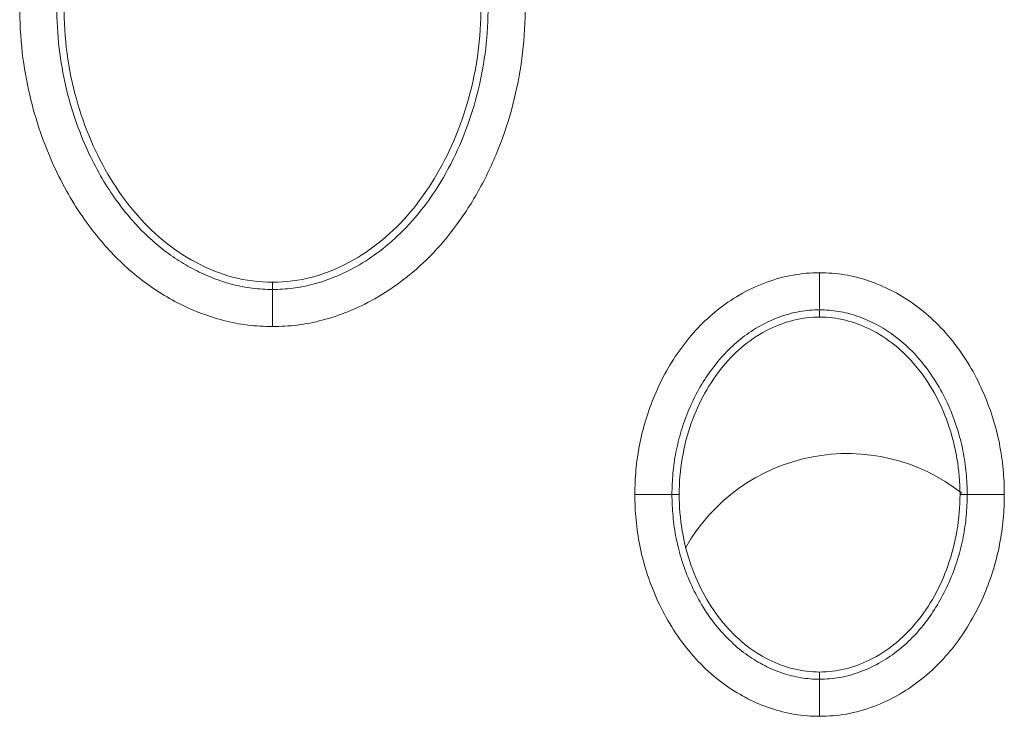
# Model space of a CAD drawing. Units: centimetres. Extents: x -6.8 to 8.5, y -4 to 5.3.
# Drawn here: x -0.6 to -0.4, y 2 to 2.1 of the extents above; entities that cross this region are included whole.
import ezdxf

# ---------------------------------------------------------------- set-up
doc = ezdxf.new("R2010")
doc.units = ezdxf.units.CM
doc.header["$MEASUREMENT"] = 0
doc.layers.add('Layer 1', color=7, linetype='Continuous')

msp = doc.modelspace()

# ---------------------------------------------------------------- linework, layer by layer
at = {"layer": 'Layer 1', "color": 250, "lineweight": 5}
for points, knots in [([(-0.57221, 2.02793), (-0.57372, 2.02793), (-0.57522, 2.02801), (-0.57671, 2.0282), (-0.57671, 2.0282), (-0.5782, 2.02838), (-0.57969, 2.02867), (-0.58115, 2.02904), (-0.58115, 2.02904), (-0.5826, 2.02941), (-0.58402, 2.02988), (-0.58542, 2.03042), (-0.58542, 2.03042), (-0.5868, 2.03095), (-0.58815, 2.03156), (-0.58947, 2.03224), (-0.58947, 2.03224), (-0.59078, 2.03292), (-0.59205, 2.03367), (-0.59329, 2.03448), (-0.59329, 2.03448), (-0.59454, 2.0353), (-0.59574, 2.03618), (-0.5969, 2.03712), (-0.5969, 2.03712), (-0.59808, 2.03807), (-0.59921, 2.03908), (-0.60029, 2.04014), (-0.60029, 2.04014), (-0.60141, 2.04124), (-0.60247, 2.04239), (-0.60347, 2.04358), (-0.60347, 2.04358), (-0.60454, 2.04484), (-0.60554, 2.04615), (-0.60649, 2.0475), (-0.60649, 2.0475), (-0.60751, 2.04896), (-0.60847, 2.05047), (-0.60935, 2.05202), (-0.60935, 2.05202), (-0.61033, 2.05372), (-0.61123, 2.05547), (-0.61204, 2.05725), (-0.61204, 2.05725), (-0.61293, 2.05922), (-0.61373, 2.06123), (-0.61443, 2.06327), (-0.61443, 2.06327), (-0.6152, 2.06551), (-0.61586, 2.06778), (-0.6164, 2.07009), (-0.6164, 2.07009), (-0.61699, 2.07262), (-0.61744, 2.07518), (-0.61774, 2.07776), (-0.61774, 2.07776), (-0.61807, 2.0806), (-0.61822, 2.08347), (-0.61822, 2.08633)], [0, 0, 0, 0, 0.066667, 0.066667, 0.066667, 0.066667, 0.133333, 0.133333, 0.133333, 0.133333, 0.2, 0.2, 0.2, 0.2, 0.266667, 0.266667, 0.266667, 0.266667, 0.333333, 0.333333, 0.333333, 0.333333, 0.4, 0.4, 0.4, 0.4, 0.466667, 0.466667, 0.466667, 0.466667, 0.533333, 0.533333, 0.533333, 0.533333, 0.6, 0.6, 0.6, 0.6, 0.666667, 0.666667, 0.666667, 0.666667, 0.733333, 0.733333, 0.733333, 0.733333, 0.8, 0.8, 0.8, 0.8, 0.866667, 0.866667, 0.866667, 0.866667, 0.933333, 0.933333, 0.933333, 0.933333, 1, 1, 1, 1]), ([(-0.57221, 2.03468), (-0.57344, 2.03468), (-0.57466, 2.03475), (-0.57588, 2.03491), (-0.57588, 2.03491), (-0.57709, 2.03505), (-0.57828, 2.03528), (-0.57946, 2.03558), (-0.57946, 2.03558), (-0.58066, 2.03589), (-0.58183, 2.03628), (-0.58299, 2.03672), (-0.58299, 2.03672), (-0.58414, 2.03717), (-0.58526, 2.03768), (-0.58636, 2.03825), (-0.58636, 2.03825), (-0.58747, 2.03882), (-0.58854, 2.03945), (-0.58958, 2.04013), (-0.58958, 2.04013), (-0.59064, 2.04083), (-0.59167, 2.04157), (-0.59265, 2.04237), (-0.59265, 2.04237), (-0.59366, 2.04318), (-0.59463, 2.04405), (-0.59556, 2.04496), (-0.59556, 2.04496), (-0.59652, 2.04591), (-0.59744, 2.0469), (-0.59831, 2.04794), (-0.59831, 2.04794), (-0.59924, 2.04904), (-0.60012, 2.05019), (-0.60095, 2.05138), (-0.60095, 2.05138), (-0.60186, 2.05267), (-0.60271, 2.05401), (-0.6035, 2.05538), (-0.6035, 2.05538), (-0.60437, 2.0569), (-0.60516, 2.05846), (-0.60589, 2.06005), (-0.60589, 2.06005), (-0.6067, 2.06182), (-0.60741, 2.06363), (-0.60804, 2.06547), (-0.60804, 2.06547), (-0.60874, 2.06749), (-0.60933, 2.06954), (-0.60982, 2.07162), (-0.60982, 2.07162), (-0.61035, 2.0739), (-0.61075, 2.07621), (-0.61102, 2.07854), (-0.61102, 2.07854), (-0.61133, 2.08112), (-0.61147, 2.08373), (-0.61147, 2.08633)], [0, 0, 0, 0, 0.066667, 0.066667, 0.066667, 0.066667, 0.133333, 0.133333, 0.133333, 0.133333, 0.2, 0.2, 0.2, 0.2, 0.266667, 0.266667, 0.266667, 0.266667, 0.333333, 0.333333, 0.333333, 0.333333, 0.4, 0.4, 0.4, 0.4, 0.466667, 0.466667, 0.466667, 0.466667, 0.533333, 0.533333, 0.533333, 0.533333, 0.6, 0.6, 0.6, 0.6, 0.666667, 0.666667, 0.666667, 0.666667, 0.733333, 0.733333, 0.733333, 0.733333, 0.8, 0.8, 0.8, 0.8, 0.866667, 0.866667, 0.866667, 0.866667, 0.933333, 0.933333, 0.933333, 0.933333, 1, 1, 1, 1]), ([(-0.61016, 2.08633), (-0.61016, 2.08342), (-0.60999, 2.0805), (-0.6096, 2.07762), (-0.6096, 2.07762), (-0.60922, 2.07483), (-0.60865, 2.07207), (-0.6079, 2.06936), (-0.6079, 2.06936), (-0.60717, 2.06676), (-0.60628, 2.06422), (-0.60521, 2.06174), (-0.60521, 2.06174), (-0.60419, 2.05936), (-0.60301, 2.05706), (-0.60167, 2.05485), (-0.60167, 2.05485), (-0.60038, 2.05273), (-0.59894, 2.0507), (-0.59734, 2.04881), (-0.59734, 2.04881), (-0.59577, 2.04694), (-0.59405, 2.04521), (-0.59218, 2.04366), (-0.59218, 2.04366), (-0.59032, 2.04212), (-0.58831, 2.04077), (-0.58619, 2.03963), (-0.58619, 2.03963), (-0.58406, 2.03848), (-0.58181, 2.03756), (-0.57947, 2.03693), (-0.57947, 2.03693), (-0.5771, 2.0363), (-0.57465, 2.03599), (-0.57221, 2.03599)], [0, 0, 0, 0, 0.111111, 0.111111, 0.111111, 0.111111, 0.222222, 0.222222, 0.222222, 0.222222, 0.333333, 0.333333, 0.333333, 0.333333, 0.444444, 0.444444, 0.444444, 0.444444, 0.555556, 0.555556, 0.555556, 0.555556, 0.666667, 0.666667, 0.666667, 0.666667, 0.777778, 0.777778, 0.777778, 0.777778, 0.888889, 0.888889, 0.888889, 0.888889, 1, 1, 1, 1]), ([(-0.57221, 2.03599), (-0.56978, 2.03599), (-0.56733, 2.0363), (-0.56497, 2.03693), (-0.56497, 2.03693), (-0.56263, 2.03755), (-0.56038, 2.03848), (-0.55825, 2.03962), (-0.55825, 2.03962), (-0.55613, 2.04076), (-0.55413, 2.04211), (-0.55227, 2.04365), (-0.55227, 2.04365), (-0.55039, 2.0452), (-0.54867, 2.04693), (-0.5471, 2.04879), (-0.5471, 2.04879), (-0.5455, 2.05068), (-0.54407, 2.05271), (-0.54278, 2.05482), (-0.54278, 2.05482), (-0.54143, 2.05703), (-0.54025, 2.05934), (-0.53923, 2.06171), (-0.53923, 2.06171), (-0.53816, 2.06418), (-0.53727, 2.06674), (-0.53654, 2.06934), (-0.53654, 2.06934), (-0.53578, 2.07205), (-0.53521, 2.07481), (-0.53483, 2.0776), (-0.53483, 2.0776), (-0.53444, 2.08049), (-0.53426, 2.08341), (-0.53426, 2.08633)], [0, 0, 0, 0, 0.111111, 0.111111, 0.111111, 0.111111, 0.222222, 0.222222, 0.222222, 0.222222, 0.333333, 0.333333, 0.333333, 0.333333, 0.444444, 0.444444, 0.444444, 0.444444, 0.555556, 0.555556, 0.555556, 0.555556, 0.666667, 0.666667, 0.666667, 0.666667, 0.777778, 0.777778, 0.777778, 0.777778, 0.888889, 0.888889, 0.888889, 0.888889, 1, 1, 1, 1]), ([(-0.5262, 2.08633), (-0.5262, 2.08347), (-0.52636, 2.08061), (-0.52669, 2.07777), (-0.52669, 2.07777), (-0.52702, 2.07495), (-0.52752, 2.07214), (-0.5282, 2.06938), (-0.5282, 2.06938), (-0.52887, 2.06661), (-0.52972, 2.06389), (-0.53073, 2.06123), (-0.53073, 2.06123), (-0.53174, 2.05857), (-0.53291, 2.05598), (-0.53426, 2.05347), (-0.53426, 2.05347), (-0.53557, 2.05104), (-0.53705, 2.04869), (-0.53869, 2.04646), (-0.53869, 2.04646), (-0.54019, 2.04442), (-0.54182, 2.04248), (-0.54359, 2.04068), (-0.54359, 2.04068), (-0.54516, 2.0391), (-0.54682, 2.03762), (-0.54859, 2.03628), (-0.54859, 2.03628), (-0.55019, 2.03507), (-0.55186, 2.03396), (-0.5536, 2.03298), (-0.5536, 2.03298), (-0.55518, 2.03209), (-0.55681, 2.0313), (-0.55849, 2.03062), (-0.55849, 2.03062), (-0.56001, 2.03001), (-0.56157, 2.02949), (-0.56315, 2.02908), (-0.56315, 2.02908), (-0.56464, 2.02869), (-0.56616, 2.02839), (-0.5677, 2.0282), (-0.5677, 2.0282), (-0.5692, 2.02801), (-0.5707, 2.02793), (-0.57221, 2.02793)], [0, 0, 0, 0, 0.083333, 0.083333, 0.083333, 0.083333, 0.166667, 0.166667, 0.166667, 0.166667, 0.25, 0.25, 0.25, 0.25, 0.333333, 0.333333, 0.333333, 0.333333, 0.416667, 0.416667, 0.416667, 0.416667, 0.5, 0.5, 0.5, 0.5, 0.583333, 0.583333, 0.583333, 0.583333, 0.666667, 0.666667, 0.666667, 0.666667, 0.75, 0.75, 0.75, 0.75, 0.833333, 0.833333, 0.833333, 0.833333, 0.916667, 0.916667, 0.916667, 0.916667, 1, 1, 1, 1]), ([(-0.53296, 2.08633), (-0.53296, 2.08373), (-0.5331, 2.08113), (-0.5334, 2.07855), (-0.5334, 2.07855), (-0.5337, 2.076), (-0.53415, 2.07347), (-0.53476, 2.07098), (-0.53476, 2.07098), (-0.53537, 2.06849), (-0.53614, 2.06603), (-0.53705, 2.06363), (-0.53705, 2.06363), (-0.53796, 2.06124), (-0.53901, 2.05892), (-0.54021, 2.05667), (-0.54021, 2.05667), (-0.54137, 2.05451), (-0.54268, 2.05243), (-0.54413, 2.05046), (-0.54413, 2.05046), (-0.54544, 2.04868), (-0.54686, 2.04699), (-0.54841, 2.04542), (-0.54841, 2.04542), (-0.54974, 2.04407), (-0.55117, 2.04281), (-0.55269, 2.04166), (-0.55269, 2.04166), (-0.55404, 2.04063), (-0.55545, 2.03969), (-0.55692, 2.03886), (-0.55692, 2.03886), (-0.55825, 2.03812), (-0.55961, 2.03746), (-0.56102, 2.03689), (-0.56102, 2.03689), (-0.56227, 2.03638), (-0.56355, 2.03595), (-0.56486, 2.03561), (-0.56486, 2.03561), (-0.56607, 2.0353), (-0.56729, 2.03506), (-0.56853, 2.03491), (-0.56853, 2.03491), (-0.56975, 2.03475), (-0.57098, 2.03468), (-0.57221, 2.03468)], [0, 0, 0, 0, 0.083333, 0.083333, 0.083333, 0.083333, 0.166667, 0.166667, 0.166667, 0.166667, 0.25, 0.25, 0.25, 0.25, 0.333333, 0.333333, 0.333333, 0.333333, 0.416667, 0.416667, 0.416667, 0.416667, 0.5, 0.5, 0.5, 0.5, 0.583333, 0.583333, 0.583333, 0.583333, 0.666667, 0.666667, 0.666667, 0.666667, 0.75, 0.75, 0.75, 0.75, 0.833333, 0.833333, 0.833333, 0.833333, 0.916667, 0.916667, 0.916667, 0.916667, 1, 1, 1, 1]), ([(-0.50625, 1.99734), (-0.50625, 1.99883), (-0.50619, 2.00032), (-0.50605, 2.00181), (-0.50605, 2.00181), (-0.50592, 2.00333), (-0.5057, 2.00484), (-0.50541, 2.00634), (-0.50541, 2.00634), (-0.50511, 2.00788), (-0.50473, 2.0094), (-0.50428, 2.01091), (-0.50428, 2.01091), (-0.50381, 2.01244), (-0.50326, 2.01395), (-0.50264, 2.01543), (-0.50264, 2.01543), (-0.50201, 2.01693), (-0.50129, 2.0184), (-0.50049, 2.01982), (-0.50049, 2.01982), (-0.49969, 2.02125), (-0.49881, 2.02263), (-0.49785, 2.02395), (-0.49785, 2.02395), (-0.4969, 2.02526), (-0.49586, 2.02651), (-0.49475, 2.02768), (-0.49475, 2.02768), (-0.49366, 2.02883), (-0.4925, 2.02991), (-0.49126, 2.0309), (-0.49126, 2.0309), (-0.49, 2.03191), (-0.48865, 2.03284), (-0.48725, 2.03365), (-0.48725, 2.03365), (-0.48575, 2.03453), (-0.48417, 2.03529), (-0.48253, 2.0359), (-0.48253, 2.0359), (-0.48089, 2.03652), (-0.47918, 2.03699), (-0.47745, 2.0373), (-0.47745, 2.0373), (-0.47586, 2.03758), (-0.47424, 2.03772), (-0.47263, 2.03772)], [0, 0, 0, 0, 0.083333, 0.083333, 0.083333, 0.083333, 0.166667, 0.166667, 0.166667, 0.166667, 0.25, 0.25, 0.25, 0.25, 0.333333, 0.333333, 0.333333, 0.333333, 0.416667, 0.416667, 0.416667, 0.416667, 0.5, 0.5, 0.5, 0.5, 0.583333, 0.583333, 0.583333, 0.583333, 0.666667, 0.666667, 0.666667, 0.666667, 0.75, 0.75, 0.75, 0.75, 0.833333, 0.833333, 0.833333, 0.833333, 0.916667, 0.916667, 0.916667, 0.916667, 1, 1, 1, 1]), ([(-0.47263, 2.03772), (-0.47112, 2.03772), (-0.46961, 2.03759), (-0.46812, 2.03735), (-0.46812, 2.03735), (-0.46662, 2.0371), (-0.46514, 2.03673), (-0.4637, 2.03625), (-0.4637, 2.03625), (-0.46228, 2.03577), (-0.46091, 2.03518), (-0.45958, 2.03451), (-0.45958, 2.03451), (-0.45824, 2.03382), (-0.45694, 2.03304), (-0.45571, 2.03218), (-0.45571, 2.03218), (-0.45438, 2.03125), (-0.45312, 2.03022), (-0.45194, 2.0291), (-0.45194, 2.0291), (-0.45067, 2.0279), (-0.44949, 2.02661), (-0.4484, 2.02524), (-0.4484, 2.02524), (-0.44729, 2.02385), (-0.44628, 2.02238), (-0.44536, 2.02085), (-0.44536, 2.02085), (-0.44447, 2.01934), (-0.44366, 2.01778), (-0.44295, 2.01618), (-0.44295, 2.01618), (-0.44226, 2.01462), (-0.44166, 2.01302), (-0.44114, 2.0114), (-0.44114, 2.0114), (-0.44065, 2.00983), (-0.44023, 2.00823), (-0.43991, 2.00661), (-0.43991, 2.00661), (-0.4396, 2.00506), (-0.43937, 2.0035), (-0.43923, 2.00192), (-0.43923, 2.00192), (-0.43908, 2.0004), (-0.43901, 1.99887), (-0.43901, 1.99734)], [0, 0, 0, 0, 0.083333, 0.083333, 0.083333, 0.083333, 0.166667, 0.166667, 0.166667, 0.166667, 0.25, 0.25, 0.25, 0.25, 0.333333, 0.333333, 0.333333, 0.333333, 0.416667, 0.416667, 0.416667, 0.416667, 0.5, 0.5, 0.5, 0.5, 0.583333, 0.583333, 0.583333, 0.583333, 0.666667, 0.666667, 0.666667, 0.666667, 0.75, 0.75, 0.75, 0.75, 0.833333, 0.833333, 0.833333, 0.833333, 0.916667, 0.916667, 0.916667, 0.916667, 1, 1, 1, 1]), ([(-0.4995, 1.99734), (-0.4995, 1.99862), (-0.49944, 1.99991), (-0.49932, 2.0012), (-0.49932, 2.0012), (-0.49921, 2.00249), (-0.49902, 2.00378), (-0.49878, 2.00505), (-0.49878, 2.00505), (-0.49852, 2.00636), (-0.4982, 2.00766), (-0.49781, 2.00894), (-0.49781, 2.00894), (-0.49741, 2.01025), (-0.49695, 2.01154), (-0.49641, 2.0128), (-0.49641, 2.0128), (-0.49588, 2.01407), (-0.49528, 2.01531), (-0.4946, 2.01652), (-0.4946, 2.01652), (-0.49394, 2.01771), (-0.49319, 2.01886), (-0.49239, 2.01997), (-0.49239, 2.01997), (-0.4916, 2.02104), (-0.49076, 2.02207), (-0.48984, 2.02304), (-0.48984, 2.02304), (-0.48897, 2.02396), (-0.48803, 2.02483), (-0.48704, 2.02563), (-0.48704, 2.02563), (-0.48603, 2.02643), (-0.48497, 2.02716), (-0.48386, 2.02781), (-0.48386, 2.02781), (-0.48267, 2.0285), (-0.48143, 2.02909), (-0.48015, 2.02958), (-0.48015, 2.02958), (-0.47889, 2.03005), (-0.4776, 2.03042), (-0.47627, 2.03065), (-0.47627, 2.03065), (-0.47507, 2.03086), (-0.47385, 2.03096), (-0.47263, 2.03096)], [0, 0, 0, 0, 0.083333, 0.083333, 0.083333, 0.083333, 0.166667, 0.166667, 0.166667, 0.166667, 0.25, 0.25, 0.25, 0.25, 0.333333, 0.333333, 0.333333, 0.333333, 0.416667, 0.416667, 0.416667, 0.416667, 0.5, 0.5, 0.5, 0.5, 0.583333, 0.583333, 0.583333, 0.583333, 0.666667, 0.666667, 0.666667, 0.666667, 0.75, 0.75, 0.75, 0.75, 0.833333, 0.833333, 0.833333, 0.833333, 0.916667, 0.916667, 0.916667, 0.916667, 1, 1, 1, 1]), ([(-0.47263, 2.03096), (-0.47149, 2.03096), (-0.47034, 2.03087), (-0.46921, 2.03068), (-0.46921, 2.03068), (-0.46807, 2.0305), (-0.46695, 2.03021), (-0.46586, 2.02984), (-0.46586, 2.02984), (-0.46476, 2.02947), (-0.46368, 2.02901), (-0.46264, 2.02849), (-0.46264, 2.02849), (-0.46159, 2.02795), (-0.46056, 2.02733), (-0.45959, 2.02665), (-0.45959, 2.02665), (-0.45853, 2.0259), (-0.45752, 2.02508), (-0.45657, 2.02418), (-0.45657, 2.02418), (-0.45554, 2.02321), (-0.45458, 2.02215), (-0.45369, 2.02104), (-0.45369, 2.02104), (-0.45277, 2.01988), (-0.45192, 2.01865), (-0.45116, 2.01737), (-0.45116, 2.01737), (-0.4504, 2.01611), (-0.44972, 2.01479), (-0.44913, 2.01344), (-0.44913, 2.01344), (-0.44854, 2.01211), (-0.44802, 2.01075), (-0.44759, 2.00936), (-0.44759, 2.00936), (-0.44716, 2.00802), (-0.44681, 2.00666), (-0.44653, 2.00528), (-0.44653, 2.00528), (-0.44627, 2.00397), (-0.44608, 2.00263), (-0.44595, 2.00129), (-0.44595, 2.00129), (-0.44583, 1.99998), (-0.44577, 1.99866), (-0.44577, 1.99734)], [0, 0, 0, 0, 0.083333, 0.083333, 0.083333, 0.083333, 0.166667, 0.166667, 0.166667, 0.166667, 0.25, 0.25, 0.25, 0.25, 0.333333, 0.333333, 0.333333, 0.333333, 0.416667, 0.416667, 0.416667, 0.416667, 0.5, 0.5, 0.5, 0.5, 0.583333, 0.583333, 0.583333, 0.583333, 0.666667, 0.666667, 0.666667, 0.666667, 0.75, 0.75, 0.75, 0.75, 0.833333, 0.833333, 0.833333, 0.833333, 0.916667, 0.916667, 0.916667, 0.916667, 1, 1, 1, 1]), ([(-0.47263, 2.02966), (-0.47577, 2.02966), (-0.47895, 2.02885), (-0.48179, 2.02745), (-0.48179, 2.02745), (-0.48504, 2.02585), (-0.48786, 2.02348), (-0.49017, 2.02071), (-0.49017, 2.02071), (-0.49272, 2.01764), (-0.49465, 2.01409), (-0.49598, 2.01033), (-0.49598, 2.01033), (-0.49745, 2.00616), (-0.49819, 2.00173), (-0.49819, 1.99734)], [0, 0, 0, 0, 0.25, 0.25, 0.25, 0.25, 0.5, 0.5, 0.5, 0.5, 0.75, 0.75, 0.75, 0.75, 1, 1, 1, 1]), ([(-0.44707, 1.99734), (-0.44707, 2.00173), (-0.44781, 2.00616), (-0.44929, 2.01033), (-0.44929, 2.01033), (-0.45062, 2.0141), (-0.45255, 2.01764), (-0.4551, 2.02071), (-0.4551, 2.02071), (-0.45741, 2.02348), (-0.46023, 2.02585), (-0.46348, 2.02745), (-0.46348, 2.02745), (-0.46632, 2.02885), (-0.46949, 2.02966), (-0.47263, 2.02966)], [0, 0, 0, 0, 0.25, 0.25, 0.25, 0.25, 0.5, 0.5, 0.5, 0.5, 0.75, 0.75, 0.75, 0.75, 1, 1, 1, 1]), ([(-0.44676, 1.99759), (-0.4545, 2.00366), (-0.46449, 2.00606), (-0.47414, 2.00416), (-0.47414, 2.00416), (-0.48379, 2.00226), (-0.49213, 1.99626), (-0.49699, 1.98771)], [0, 0, 0, 0, 0.5, 0.5, 0.5, 0.5, 1, 1, 1, 1]), ([(-0.47263, 1.95696), (-0.47414, 1.95696), (-0.47566, 1.95708), (-0.47715, 1.95732), (-0.47715, 1.95732), (-0.47865, 1.95757), (-0.48013, 1.95794), (-0.48157, 1.95843), (-0.48157, 1.95843), (-0.48298, 1.9589), (-0.48436, 1.95949), (-0.48569, 1.96017), (-0.48569, 1.96017), (-0.48703, 1.96085), (-0.48832, 1.96163), (-0.48955, 1.96249), (-0.48955, 1.96249), (-0.49089, 1.96342), (-0.49214, 1.96446), (-0.49333, 1.96557), (-0.49333, 1.96557), (-0.4946, 1.96677), (-0.49578, 1.96806), (-0.49686, 1.96943), (-0.49686, 1.96943), (-0.49797, 1.97083), (-0.49899, 1.9723), (-0.4999, 1.97383), (-0.4999, 1.97383), (-0.5008, 1.97533), (-0.50161, 1.97689), (-0.50232, 1.97849), (-0.50232, 1.97849), (-0.50301, 1.98005), (-0.50361, 1.98165), (-0.50412, 1.98327), (-0.50412, 1.98327), (-0.50462, 1.98485), (-0.50503, 1.98644), (-0.50536, 1.98806), (-0.50536, 1.98806), (-0.50567, 1.98961), (-0.5059, 1.99118), (-0.50604, 1.99275), (-0.50604, 1.99275), (-0.50619, 1.99427), (-0.50625, 1.99581), (-0.50625, 1.99734)], [0, 0, 0, 0, 0.083333, 0.083333, 0.083333, 0.083333, 0.166667, 0.166667, 0.166667, 0.166667, 0.25, 0.25, 0.25, 0.25, 0.333333, 0.333333, 0.333333, 0.333333, 0.416667, 0.416667, 0.416667, 0.416667, 0.5, 0.5, 0.5, 0.5, 0.583333, 0.583333, 0.583333, 0.583333, 0.666667, 0.666667, 0.666667, 0.666667, 0.75, 0.75, 0.75, 0.75, 0.833333, 0.833333, 0.833333, 0.833333, 0.916667, 0.916667, 0.916667, 0.916667, 1, 1, 1, 1]), ([(-0.47263, 1.96371), (-0.47378, 1.96371), (-0.47492, 1.9638), (-0.47606, 1.96399), (-0.47606, 1.96399), (-0.47719, 1.96418), (-0.47831, 1.96446), (-0.47941, 1.96483), (-0.47941, 1.96483), (-0.48051, 1.9652), (-0.48159, 1.96566), (-0.48262, 1.96619), (-0.48262, 1.96619), (-0.48368, 1.96673), (-0.4847, 1.96734), (-0.48568, 1.96803), (-0.48568, 1.96803), (-0.48674, 1.96877), (-0.48775, 1.9696), (-0.48869, 1.97049), (-0.48869, 1.97049), (-0.48973, 1.97146), (-0.49069, 1.97252), (-0.49158, 1.97364), (-0.49158, 1.97364), (-0.4925, 1.9748), (-0.49334, 1.97602), (-0.4941, 1.9773), (-0.4941, 1.9773), (-0.49486, 1.97857), (-0.49554, 1.97988), (-0.49614, 1.98123), (-0.49614, 1.98123), (-0.49673, 1.98256), (-0.49724, 1.98393), (-0.49768, 1.98531), (-0.49768, 1.98531), (-0.4981, 1.98665), (-0.49846, 1.98801), (-0.49873, 1.98939), (-0.49873, 1.98939), (-0.499, 1.99071), (-0.49919, 1.99204), (-0.49931, 1.99338), (-0.49931, 1.99338), (-0.49944, 1.9947), (-0.4995, 1.99602), (-0.4995, 1.99734)], [0, 0, 0, 0, 0.083333, 0.083333, 0.083333, 0.083333, 0.166667, 0.166667, 0.166667, 0.166667, 0.25, 0.25, 0.25, 0.25, 0.333333, 0.333333, 0.333333, 0.333333, 0.416667, 0.416667, 0.416667, 0.416667, 0.5, 0.5, 0.5, 0.5, 0.583333, 0.583333, 0.583333, 0.583333, 0.666667, 0.666667, 0.666667, 0.666667, 0.75, 0.75, 0.75, 0.75, 0.833333, 0.833333, 0.833333, 0.833333, 0.916667, 0.916667, 0.916667, 0.916667, 1, 1, 1, 1]), ([(-0.49819, 1.99734), (-0.49819, 1.99294), (-0.49745, 1.98851), (-0.49598, 1.98434), (-0.49598, 1.98434), (-0.49465, 1.98058), (-0.49272, 1.97703), (-0.49016, 1.97396), (-0.49016, 1.97396), (-0.48786, 1.9712), (-0.48504, 1.96883), (-0.48179, 1.96723), (-0.48179, 1.96723), (-0.47894, 1.96583), (-0.47577, 1.96502), (-0.47263, 1.96502)], [0, 0, 0, 0, 0.25, 0.25, 0.25, 0.25, 0.5, 0.5, 0.5, 0.5, 0.75, 0.75, 0.75, 0.75, 1, 1, 1, 1]), ([(-0.47263, 1.96502), (-0.46949, 1.96502), (-0.46632, 1.96583), (-0.46347, 1.96723), (-0.46347, 1.96723), (-0.46023, 1.96883), (-0.45741, 1.9712), (-0.4551, 1.97397), (-0.4551, 1.97397), (-0.45255, 1.97703), (-0.45062, 1.98058), (-0.44929, 1.98434), (-0.44929, 1.98434), (-0.44781, 1.98851), (-0.44707, 1.99294), (-0.44707, 1.99734)], [0, 0, 0, 0, 0.25, 0.25, 0.25, 0.25, 0.5, 0.5, 0.5, 0.5, 0.75, 0.75, 0.75, 0.75, 1, 1, 1, 1]), ([(-0.43901, 1.99734), (-0.43901, 1.99584), (-0.43908, 1.99435), (-0.43921, 1.99286), (-0.43921, 1.99286), (-0.43935, 1.99134), (-0.43956, 1.98983), (-0.43986, 1.98833), (-0.43986, 1.98833), (-0.44015, 1.98679), (-0.44053, 1.98527), (-0.44099, 1.98377), (-0.44099, 1.98377), (-0.44146, 1.98223), (-0.442, 1.98072), (-0.44263, 1.97924), (-0.44263, 1.97924), (-0.44326, 1.97774), (-0.44397, 1.97627), (-0.44477, 1.97485), (-0.44477, 1.97485), (-0.44557, 1.97342), (-0.44645, 1.97205), (-0.44742, 1.97072), (-0.44742, 1.97072), (-0.44837, 1.96941), (-0.44941, 1.96816), (-0.45052, 1.96699), (-0.45052, 1.96699), (-0.45161, 1.96584), (-0.45277, 1.96477), (-0.454, 1.96377), (-0.454, 1.96377), (-0.45527, 1.96276), (-0.45661, 1.96184), (-0.45801, 1.96102), (-0.45801, 1.96102), (-0.45952, 1.96014), (-0.4611, 1.95938), (-0.46273, 1.95877), (-0.46273, 1.95877), (-0.46438, 1.95815), (-0.46608, 1.95768), (-0.46782, 1.95738), (-0.46782, 1.95738), (-0.4694, 1.9571), (-0.47102, 1.95696), (-0.47263, 1.95696)], [0, 0, 0, 0, 0.083333, 0.083333, 0.083333, 0.083333, 0.166667, 0.166667, 0.166667, 0.166667, 0.25, 0.25, 0.25, 0.25, 0.333333, 0.333333, 0.333333, 0.333333, 0.416667, 0.416667, 0.416667, 0.416667, 0.5, 0.5, 0.5, 0.5, 0.583333, 0.583333, 0.583333, 0.583333, 0.666667, 0.666667, 0.666667, 0.666667, 0.75, 0.75, 0.75, 0.75, 0.833333, 0.833333, 0.833333, 0.833333, 0.916667, 0.916667, 0.916667, 0.916667, 1, 1, 1, 1]), ([(-0.44577, 1.99734), (-0.44577, 1.99605), (-0.44583, 1.99476), (-0.44594, 1.99348), (-0.44594, 1.99348), (-0.44606, 1.99218), (-0.44624, 1.9909), (-0.44649, 1.98962), (-0.44649, 1.98962), (-0.44674, 1.98831), (-0.44707, 1.98701), (-0.44745, 1.98573), (-0.44745, 1.98573), (-0.44785, 1.98442), (-0.44832, 1.98313), (-0.44885, 1.98187), (-0.44885, 1.98187), (-0.44939, 1.9806), (-0.44999, 1.97936), (-0.45066, 1.97816), (-0.45066, 1.97816), (-0.45133, 1.97696), (-0.45207, 1.97581), (-0.45288, 1.9747), (-0.45288, 1.9747), (-0.45366, 1.97363), (-0.45451, 1.9726), (-0.45542, 1.97163), (-0.45542, 1.97163), (-0.4563, 1.97071), (-0.45723, 1.96984), (-0.45823, 1.96905), (-0.45823, 1.96905), (-0.45923, 1.96824), (-0.4603, 1.96751), (-0.46141, 1.96686), (-0.46141, 1.96686), (-0.46259, 1.96617), (-0.46383, 1.96558), (-0.46511, 1.9651), (-0.46511, 1.9651), (-0.46637, 1.96462), (-0.46767, 1.96426), (-0.469, 1.96402), (-0.469, 1.96402), (-0.47019, 1.96382), (-0.47141, 1.96371), (-0.47263, 1.96371)], [0, 0, 0, 0, 0.083333, 0.083333, 0.083333, 0.083333, 0.166667, 0.166667, 0.166667, 0.166667, 0.25, 0.25, 0.25, 0.25, 0.333333, 0.333333, 0.333333, 0.333333, 0.416667, 0.416667, 0.416667, 0.416667, 0.5, 0.5, 0.5, 0.5, 0.583333, 0.583333, 0.583333, 0.583333, 0.666667, 0.666667, 0.666667, 0.666667, 0.75, 0.75, 0.75, 0.75, 0.833333, 0.833333, 0.833333, 0.833333, 0.916667, 0.916667, 0.916667, 0.916667, 1, 1, 1, 1])]:
    msp.add_open_spline(points, degree=3, knots=knots, dxfattribs=at)
for points in [[(-0.47263, 2.03772), (-0.47263, 2.03772), (-0.47263, 2.02966), (-0.47263, 2.02966)], [(-0.57221, 2.02793), (-0.57221, 2.02793), (-0.57221, 2.03599), (-0.57221, 2.03599)], [(-0.50625, 1.99734), (-0.50625, 1.99734), (-0.49819, 1.99734), (-0.49819, 1.99734)], [(-0.43901, 1.99734), (-0.43901, 1.99734), (-0.44707, 1.99734), (-0.44707, 1.99734)], [(-0.47263, 1.95696), (-0.47263, 1.95696), (-0.47263, 1.96502), (-0.47263, 1.96502)]]:
    msp.add_open_spline(points, degree=3, dxfattribs=at)

doc.saveas('drawing.dxf')
